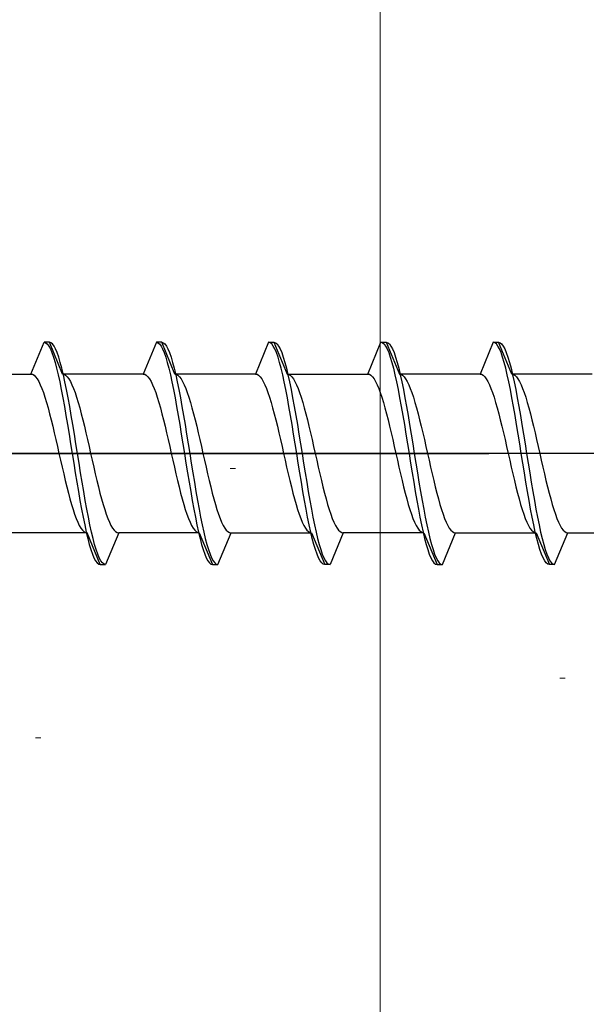
# Model space of a CAD drawing. Extents: x 0 to 1050, y 0 to 1583.
# Drawn here: x 163 to 173, y 839 to 857 of the extents above; entities that cross this region are included whole.
import ezdxf

# ---------------------------------------------------------------- set-up
doc = ezdxf.new("R2010")
doc.units = 0
for name, color, linetype, lineweight in [('YKK_13', 4, 'CONTINUOUS', 30), ('YKK_D', 6, 'CONTINUOUS', 13), ('YSS_K', 3, 'CONTINUOUS', 13)]:
    doc.layers.add(name, color=color, linetype=linetype, lineweight=lineweight)

msp = doc.modelspace()

# ---------------------------------------------------------------- linework, layer by layer
at = {"layer": 'YKK_13', "linetype": 'ByBlock', "lineweight": -2, "ltscale": 0.5}
for p, q in [((162.904, 850.499), (163.153, 851.099)), ((163.253, 851.099), (163.153, 851.099)), ((163.153, 851.099), (163.182, 851.091)), ((163.182, 851.091), (163.212, 851.068)), ((163.212, 851.068), (163.241, 851.028)), ((163.241, 851.028), (163.271, 850.973)), ((163.282, 851.091), (163.253, 851.099)), ((163.502, 850.499), (163.253, 851.099)), ((163.271, 850.973), (163.3, 850.903)), ((163.312, 851.068), (163.282, 851.091)), ((163.341, 851.028), (163.312, 851.068)), ((163.371, 850.973), (163.341, 851.028)), ((163.4, 850.903), (163.371, 850.973)), ((165.273, 851.099), (165.024, 850.499)), ((165.373, 851.099), (165.273, 851.099)), ((165.273, 851.099), (165.302, 851.091)), ((165.302, 851.091), (165.332, 851.068)), ((165.332, 851.068), (165.361, 851.028)), ((165.361, 851.028), (165.391, 850.973)), ((165.622, 850.499), (165.373, 851.099)), ((165.373, 851.099), (165.402, 851.091)), ((165.391, 850.973), (165.42, 850.903)), ((165.402, 851.091), (165.432, 851.068)), ((165.432, 851.068), (165.461, 851.028)), ((165.461, 851.028), (165.491, 850.973)), ((165.491, 850.973), (165.52, 850.903)), ((167.393, 851.099), (167.144, 850.499)), ((167.422, 851.091), (167.393, 851.099)), ((167.393, 851.099), (167.493, 851.099)), ((167.452, 851.068), (167.422, 851.091)), ((167.481, 851.028), (167.452, 851.068)), ((167.511, 850.973), (167.481, 851.028)), ((167.493, 851.099), (167.522, 851.091)), ((167.493, 851.099), (167.742, 850.499)), ((167.54, 850.903), (167.511, 850.973)), ((167.522, 851.091), (167.552, 851.068)), ((167.552, 851.068), (167.581, 851.028)), ((167.581, 851.028), (167.611, 850.973)), ((167.611, 850.973), (167.64, 850.903)), ((169.264, 850.499), (169.513, 851.099)), ((169.513, 851.099), (169.542, 851.091)), ((169.513, 851.099), (169.613, 851.099)), ((169.542, 851.091), (169.572, 851.068)), ((169.572, 851.068), (169.601, 851.028)), ((169.601, 851.028), (169.631, 850.973)), ((169.613, 851.099), (169.642, 851.091)), ((169.613, 851.099), (169.862, 850.499)), ((169.631, 850.973), (169.66, 850.903)), ((169.642, 851.091), (169.672, 851.068)), ((169.672, 851.068), (169.701, 851.028)), ((169.701, 851.028), (169.731, 850.973)), ((169.731, 850.973), (169.76, 850.903)), ((171.633, 851.099), (171.384, 850.499)), ((171.662, 851.091), (171.633, 851.099)), ((171.633, 851.099), (171.733, 851.099)), ((171.692, 851.068), (171.662, 851.091)), ((171.721, 851.028), (171.692, 851.068)), ((171.751, 850.973), (171.721, 851.028)), ((171.982, 850.499), (171.733, 851.099)), ((171.733, 851.099), (171.762, 851.091)), ((171.78, 850.903), (171.751, 850.973)), ((171.762, 851.091), (171.792, 851.068)), ((171.792, 851.068), (171.821, 851.028)), ((171.821, 851.028), (171.851, 850.973)), ((171.851, 850.973), (171.88, 850.903)), ((163.3, 850.903), (163.33, 850.818)), ((163.33, 850.818), (163.359, 850.72)), ((163.43, 850.818), (163.4, 850.903)), ((163.459, 850.72), (163.43, 850.818)), ((165.42, 850.903), (165.45, 850.818)), ((165.45, 850.818), (165.479, 850.72)), ((165.52, 850.903), (165.55, 850.818)), ((165.55, 850.818), (165.579, 850.72)), ((167.57, 850.818), (167.54, 850.903)), ((167.599, 850.72), (167.57, 850.818)), ((167.64, 850.903), (167.67, 850.818)), ((167.67, 850.818), (167.699, 850.72)), ((169.66, 850.903), (169.69, 850.818)), ((169.69, 850.818), (169.719, 850.72)), ((169.76, 850.903), (169.79, 850.818)), ((169.79, 850.818), (169.819, 850.72)), ((171.81, 850.818), (171.78, 850.903)), ((171.839, 850.72), (171.81, 850.818)), ((171.88, 850.903), (171.91, 850.818)), ((171.91, 850.818), (171.939, 850.72)), ((163.359, 850.72), (163.389, 850.608)), ((163.389, 850.608), (163.418, 850.484)), ((163.489, 850.608), (163.459, 850.72)), ((163.518, 850.484), (163.489, 850.608)), ((165.479, 850.72), (165.509, 850.608)), ((165.509, 850.608), (165.538, 850.484)), ((165.579, 850.72), (165.609, 850.608)), ((165.609, 850.608), (165.638, 850.484)), ((167.629, 850.608), (167.599, 850.72)), ((167.658, 850.484), (167.629, 850.608)), ((167.699, 850.72), (167.729, 850.608)), ((167.729, 850.608), (167.758, 850.484)), ((169.719, 850.72), (169.749, 850.608)), ((169.749, 850.608), (169.778, 850.484)), ((169.819, 850.72), (169.849, 850.608)), ((169.849, 850.608), (169.878, 850.484)), ((171.869, 850.608), (171.839, 850.72)), ((171.898, 850.484), (171.869, 850.608)), ((171.939, 850.72), (171.969, 850.608)), ((171.969, 850.608), (171.998, 850.484)), ((161.382, 850.499), (162.904, 850.499)), ((162.904, 850.499), (162.934, 850.494)), ((162.934, 850.494), (162.963, 850.477)), ((162.963, 850.477), (162.993, 850.448)), ((162.993, 850.448), (163.022, 850.409)), ((163.022, 850.409), (163.052, 850.359)), ((163.418, 850.484), (163.447, 850.349)), ((165.024, 850.499), (163.502, 850.499)), ((163.502, 850.499), (163.531, 850.494)), ((163.547, 850.349), (163.518, 850.484)), ((163.531, 850.494), (163.56, 850.477)), ((163.56, 850.477), (163.59, 850.448)), ((163.59, 850.448), (163.619, 850.409)), ((163.619, 850.409), (163.649, 850.359)), ((165.024, 850.499), (165.054, 850.494)), ((165.054, 850.494), (165.083, 850.477)), ((165.083, 850.477), (165.113, 850.448)), ((165.113, 850.448), (165.142, 850.409)), ((165.142, 850.409), (165.172, 850.359)), ((165.538, 850.484), (165.567, 850.349)), ((167.144, 850.499), (165.622, 850.499)), ((165.622, 850.499), (165.651, 850.494)), ((165.638, 850.484), (165.667, 850.349)), ((165.651, 850.494), (165.68, 850.477)), ((165.68, 850.477), (165.71, 850.448)), ((165.71, 850.448), (165.739, 850.409)), ((165.739, 850.409), (165.769, 850.359)), ((167.144, 850.499), (167.174, 850.494)), ((167.174, 850.494), (167.203, 850.477)), ((167.203, 850.477), (167.233, 850.448)), ((167.233, 850.448), (167.262, 850.409)), ((167.262, 850.409), (167.292, 850.359)), ((167.687, 850.349), (167.658, 850.484)), ((167.742, 850.499), (169.264, 850.499)), ((167.742, 850.499), (167.771, 850.494)), ((167.758, 850.484), (167.787, 850.349)), ((167.771, 850.494), (167.8, 850.477)), ((167.8, 850.477), (167.83, 850.448)), ((167.83, 850.448), (167.859, 850.409)), ((167.859, 850.409), (167.889, 850.359)), ((169.264, 850.499), (169.294, 850.494)), ((169.294, 850.494), (169.323, 850.477)), ((169.323, 850.477), (169.353, 850.448)), ((169.353, 850.448), (169.382, 850.409)), ((169.382, 850.409), (169.412, 850.359)), ((169.778, 850.484), (169.807, 850.349)), ((171.384, 850.499), (169.862, 850.499)), ((169.862, 850.499), (169.891, 850.494)), ((169.878, 850.484), (169.907, 850.349)), ((169.891, 850.494), (169.92, 850.477)), ((169.92, 850.477), (169.95, 850.448)), ((169.95, 850.448), (169.979, 850.409)), ((169.979, 850.409), (170.009, 850.359)), ((171.384, 850.499), (171.414, 850.494)), ((171.414, 850.494), (171.443, 850.477)), ((171.443, 850.477), (171.473, 850.448)), ((171.473, 850.448), (171.502, 850.409)), ((171.502, 850.409), (171.532, 850.359)), ((171.927, 850.349), (171.898, 850.484)), ((173.504, 850.499), (171.982, 850.499)), ((171.982, 850.499), (172.011, 850.494)), ((171.998, 850.484), (172.027, 850.349)), ((172.011, 850.494), (172.04, 850.477)), ((172.04, 850.477), (172.07, 850.448)), ((172.07, 850.448), (172.099, 850.409)), ((172.099, 850.409), (172.129, 850.359)), ((163.052, 850.359), (163.081, 850.298)), ((163.081, 850.298), (163.111, 850.228)), ((163.111, 850.228), (163.14, 850.148)), ((163.447, 850.349), (163.477, 850.204)), ((163.477, 850.204), (163.506, 850.049)), ((163.577, 850.204), (163.547, 850.349)), ((163.606, 850.049), (163.577, 850.204)), ((163.649, 850.359), (163.678, 850.298)), ((163.678, 850.298), (163.708, 850.228)), ((163.708, 850.228), (163.737, 850.148)), ((165.172, 850.359), (165.201, 850.298)), ((165.201, 850.298), (165.231, 850.228)), ((165.231, 850.228), (165.26, 850.148)), ((165.567, 850.349), (165.597, 850.204)), ((165.597, 850.204), (165.626, 850.049)), ((165.667, 850.349), (165.697, 850.204)), ((165.697, 850.204), (165.726, 850.049)), ((165.769, 850.359), (165.798, 850.298)), ((165.798, 850.298), (165.828, 850.228)), ((165.828, 850.228), (165.857, 850.148)), ((167.292, 850.359), (167.321, 850.298)), ((167.321, 850.298), (167.351, 850.228)), ((167.351, 850.228), (167.38, 850.148)), ((167.717, 850.204), (167.687, 850.349)), ((167.746, 850.049), (167.717, 850.204)), ((167.787, 850.349), (167.817, 850.204)), ((167.817, 850.204), (167.846, 850.049)), ((167.889, 850.359), (167.918, 850.298)), ((167.918, 850.298), (167.948, 850.228)), ((167.948, 850.228), (167.977, 850.148)), ((169.412, 850.359), (169.441, 850.298)), ((169.441, 850.298), (169.471, 850.228)), ((169.471, 850.228), (169.5, 850.148)), ((169.807, 850.349), (169.837, 850.204)), ((169.837, 850.204), (169.866, 850.049)), ((169.907, 850.349), (169.937, 850.204)), ((169.937, 850.204), (169.966, 850.049)), ((170.009, 850.359), (170.038, 850.298)), ((170.038, 850.298), (170.068, 850.228)), ((170.068, 850.228), (170.097, 850.148)), ((171.532, 850.359), (171.561, 850.298)), ((171.561, 850.298), (171.591, 850.228)), ((171.591, 850.228), (171.62, 850.148)), ((171.957, 850.204), (171.927, 850.349)), ((171.986, 850.049), (171.957, 850.204)), ((172.027, 850.349), (172.057, 850.204)), ((172.057, 850.204), (172.086, 850.049)), ((172.129, 850.359), (172.158, 850.298)), ((172.158, 850.298), (172.188, 850.228)), ((172.188, 850.228), (172.217, 850.148)), ((163.14, 850.148), (163.169, 850.06)), ((163.169, 850.06), (163.199, 849.964)), ((163.506, 850.049), (163.536, 849.887)), ((163.636, 849.887), (163.606, 850.049)), ((163.737, 850.148), (163.767, 850.06)), ((163.767, 850.06), (163.796, 849.964)), ((165.26, 850.148), (165.289, 850.06)), ((165.289, 850.06), (165.319, 849.964)), ((165.626, 850.049), (165.656, 849.887)), ((165.726, 850.049), (165.756, 849.887)), ((165.857, 850.148), (165.887, 850.06)), ((165.887, 850.06), (165.916, 849.964)), ((167.38, 850.148), (167.409, 850.06)), ((167.409, 850.06), (167.439, 849.964)), ((167.776, 849.887), (167.746, 850.049)), ((167.846, 850.049), (167.876, 849.887)), ((167.977, 850.148), (168.007, 850.06)), ((168.007, 850.06), (168.036, 849.964)), ((169.5, 850.148), (169.529, 850.06)), ((169.529, 850.06), (169.559, 849.964)), ((169.866, 850.049), (169.896, 849.887)), ((169.966, 850.049), (169.996, 849.887)), ((170.097, 850.148), (170.127, 850.06)), ((170.127, 850.06), (170.156, 849.964)), ((171.62, 850.148), (171.649, 850.06)), ((171.649, 850.06), (171.679, 849.964)), ((172.016, 849.887), (171.986, 850.049)), ((172.086, 850.049), (172.116, 849.887)), ((172.217, 850.148), (172.247, 850.06)), ((172.247, 850.06), (172.276, 849.964)), ((163.199, 849.964), (163.228, 849.86)), ((163.228, 849.86), (163.258, 849.749)), ((163.536, 849.887), (163.565, 849.718)), ((163.665, 849.718), (163.636, 849.887)), ((163.796, 849.964), (163.825, 849.86)), ((163.825, 849.86), (163.855, 849.749)), ((165.319, 849.964), (165.348, 849.86)), ((165.348, 849.86), (165.378, 849.749)), ((165.656, 849.887), (165.685, 849.718)), ((165.756, 849.887), (165.785, 849.718)), ((165.916, 849.964), (165.945, 849.86)), ((165.945, 849.86), (165.975, 849.749)), ((167.439, 849.964), (167.468, 849.86)), ((167.468, 849.86), (167.498, 849.749)), ((167.805, 849.718), (167.776, 849.887)), ((167.876, 849.887), (167.905, 849.718)), ((168.036, 849.964), (168.065, 849.86)), ((168.065, 849.86), (168.095, 849.749)), ((169.559, 849.964), (169.588, 849.86)), ((169.588, 849.86), (169.618, 849.749)), ((169.896, 849.887), (169.925, 849.718)), ((169.996, 849.887), (170.025, 849.718)), ((170.156, 849.964), (170.185, 849.86)), ((170.185, 849.86), (170.215, 849.749)), ((171.679, 849.964), (171.708, 849.86)), ((171.708, 849.86), (171.738, 849.749)), ((172.045, 849.718), (172.016, 849.887)), ((172.116, 849.887), (172.145, 849.718)), ((172.276, 849.964), (172.305, 849.86)), ((172.305, 849.86), (172.335, 849.749)), ((163.258, 849.749), (163.287, 849.633)), ((163.287, 849.633), (163.317, 849.512)), ((163.565, 849.718), (163.595, 849.543)), ((163.695, 849.543), (163.665, 849.718)), ((163.855, 849.749), (163.884, 849.633)), ((163.884, 849.633), (163.914, 849.512)), ((165.378, 849.749), (165.407, 849.633)), ((165.407, 849.633), (165.437, 849.512)), ((165.685, 849.718), (165.715, 849.543)), ((165.785, 849.718), (165.815, 849.543)), ((165.975, 849.749), (166.004, 849.633)), ((166.004, 849.633), (166.034, 849.512)), ((167.498, 849.749), (167.527, 849.633)), ((167.527, 849.633), (167.557, 849.512)), ((167.835, 849.543), (167.805, 849.718)), ((167.905, 849.718), (167.935, 849.543)), ((168.095, 849.749), (168.124, 849.633)), ((168.124, 849.633), (168.154, 849.512)), ((169.618, 849.749), (169.647, 849.633)), ((169.647, 849.633), (169.677, 849.512)), ((169.925, 849.718), (169.955, 849.543)), ((170.025, 849.718), (170.055, 849.543)), ((170.215, 849.749), (170.244, 849.633)), ((170.244, 849.633), (170.274, 849.512)), ((171.738, 849.749), (171.767, 849.633)), ((171.767, 849.633), (171.797, 849.512)), ((172.075, 849.543), (172.045, 849.718)), ((172.145, 849.718), (172.175, 849.543)), ((172.335, 849.749), (172.364, 849.633)), ((172.364, 849.633), (172.394, 849.512)), ((163.317, 849.512), (163.346, 849.388)), ((163.595, 849.543), (163.624, 849.364)), ((163.724, 849.364), (163.695, 849.543)), ((163.914, 849.512), (163.943, 849.388)), ((165.437, 849.512), (165.466, 849.388)), ((165.715, 849.543), (165.744, 849.364)), ((165.815, 849.543), (165.844, 849.364)), ((166.034, 849.512), (166.063, 849.388)), ((167.557, 849.512), (167.586, 849.388)), ((167.864, 849.364), (167.835, 849.543)), ((167.935, 849.543), (167.964, 849.364)), ((168.154, 849.512), (168.183, 849.388)), ((169.677, 849.512), (169.706, 849.388)), ((169.955, 849.543), (169.984, 849.364)), ((170.055, 849.543), (170.084, 849.364)), ((170.274, 849.512), (170.303, 849.388)), ((171.797, 849.512), (171.826, 849.388)), ((172.104, 849.364), (172.075, 849.543)), ((172.175, 849.543), (172.204, 849.364)), ((172.394, 849.512), (172.423, 849.388)), ((163.346, 849.388), (163.376, 849.26)), ((163.376, 849.26), (163.405, 849.13)), ((163.624, 849.364), (163.654, 849.182)), ((163.754, 849.182), (163.724, 849.364)), ((163.943, 849.388), (163.973, 849.26)), ((163.973, 849.26), (164.002, 849.13)), ((165.466, 849.388), (165.496, 849.26)), ((165.496, 849.26), (165.525, 849.13)), ((165.744, 849.364), (165.774, 849.182)), ((165.844, 849.364), (165.874, 849.182)), ((166.063, 849.388), (166.093, 849.26)), ((166.093, 849.26), (166.122, 849.13)), ((167.586, 849.388), (167.616, 849.26)), ((167.616, 849.26), (167.645, 849.13)), ((167.894, 849.182), (167.864, 849.364)), ((167.964, 849.364), (167.994, 849.182)), ((168.183, 849.388), (168.213, 849.26)), ((168.213, 849.26), (168.242, 849.13)), ((169.706, 849.388), (169.736, 849.26)), ((169.736, 849.26), (169.765, 849.13)), ((169.984, 849.364), (170.014, 849.182)), ((170.084, 849.364), (170.114, 849.182)), ((170.303, 849.388), (170.333, 849.26)), ((170.333, 849.26), (170.362, 849.13)), ((171.826, 849.388), (171.856, 849.26)), ((171.856, 849.26), (171.885, 849.13)), ((172.134, 849.182), (172.104, 849.364)), ((172.204, 849.364), (172.234, 849.182)), ((172.423, 849.388), (172.453, 849.26)), ((172.453, 849.26), (172.482, 849.13)), ((163.405, 849.13), (163.434, 848.999)), ((163.654, 849.182), (163.683, 848.999)), ((163.783, 848.999), (163.754, 849.182)), ((164.002, 849.13), (164.032, 848.999)), ((165.525, 849.13), (165.554, 848.999)), ((165.774, 849.182), (165.803, 848.999)), ((165.874, 849.182), (165.903, 848.999)), ((166.122, 849.13), (166.152, 848.999)), ((167.645, 849.13), (167.674, 848.999)), ((167.923, 848.999), (167.894, 849.182)), ((167.994, 849.182), (168.023, 848.999)), ((168.242, 849.13), (168.272, 848.999)), ((169.765, 849.13), (169.794, 848.999)), ((170.014, 849.182), (170.043, 848.999)), ((170.114, 849.182), (170.143, 848.999)), ((170.362, 849.13), (170.392, 848.999)), ((171.885, 849.13), (171.914, 848.999)), ((172.163, 848.999), (172.134, 849.182)), ((172.234, 849.182), (172.263, 848.999)), ((172.482, 849.13), (172.512, 848.999)), ((163.434, 848.999), (163.464, 848.869)), ((163.683, 848.999), (163.712, 848.816)), ((163.812, 848.816), (163.783, 848.999)), ((164.032, 848.999), (164.061, 848.869)), ((165.554, 848.999), (165.584, 848.869)), ((165.803, 848.999), (165.832, 848.816)), ((165.903, 848.999), (165.932, 848.816)), ((166.152, 848.999), (166.181, 848.869)), ((167.674, 848.999), (167.704, 848.869)), ((167.952, 848.816), (167.923, 848.999)), ((168.023, 848.999), (168.052, 848.816)), ((168.272, 848.999), (168.301, 848.869)), ((169.794, 848.999), (169.824, 848.869)), ((170.043, 848.999), (170.072, 848.816)), ((170.143, 848.999), (170.172, 848.816)), ((170.392, 848.999), (170.421, 848.869)), ((171.914, 848.999), (171.944, 848.869)), ((172.192, 848.816), (172.163, 848.999)), ((172.263, 848.999), (172.292, 848.816)), ((172.512, 848.999), (172.541, 848.869)), ((163.464, 848.869), (163.493, 848.739)), ((163.493, 848.739), (163.523, 848.611)), ((163.712, 848.816), (163.742, 848.635)), ((163.842, 848.635), (163.812, 848.816)), ((164.061, 848.869), (164.09, 848.739)), ((164.09, 848.739), (164.12, 848.611)), ((165.584, 848.869), (165.613, 848.739)), ((165.613, 848.739), (165.643, 848.611)), ((165.832, 848.816), (165.862, 848.635)), ((165.932, 848.816), (165.962, 848.635)), ((166.181, 848.869), (166.21, 848.739)), ((166.21, 848.739), (166.24, 848.611)), ((167.704, 848.869), (167.733, 848.739)), ((167.733, 848.739), (167.763, 848.611)), ((167.982, 848.635), (167.952, 848.816)), ((168.052, 848.816), (168.082, 848.635)), ((168.301, 848.869), (168.33, 848.739)), ((168.33, 848.739), (168.36, 848.611)), ((169.824, 848.869), (169.853, 848.739)), ((169.853, 848.739), (169.883, 848.611)), ((170.072, 848.816), (170.102, 848.635)), ((170.172, 848.816), (170.202, 848.635)), ((170.421, 848.869), (170.45, 848.739)), ((170.45, 848.739), (170.48, 848.611)), ((171.944, 848.869), (171.973, 848.739)), ((171.973, 848.739), (172.003, 848.611)), ((172.222, 848.635), (172.192, 848.816)), ((172.292, 848.816), (172.322, 848.635)), ((172.541, 848.869), (172.57, 848.739)), ((172.57, 848.739), (172.6, 848.611)), ((163.523, 848.611), (163.552, 848.486)), ((163.742, 848.635), (163.771, 848.456)), ((163.871, 848.456), (163.842, 848.635)), ((164.12, 848.611), (164.149, 848.486)), ((165.643, 848.611), (165.672, 848.486)), ((165.862, 848.635), (165.891, 848.456)), ((165.962, 848.635), (165.991, 848.456)), ((166.24, 848.611), (166.269, 848.486)), ((167.763, 848.611), (167.792, 848.486)), ((168.011, 848.456), (167.982, 848.635)), ((168.082, 848.635), (168.111, 848.456)), ((168.36, 848.611), (168.389, 848.486)), ((169.883, 848.611), (169.912, 848.486)), ((170.102, 848.635), (170.131, 848.456)), ((170.202, 848.635), (170.231, 848.456)), ((170.48, 848.611), (170.509, 848.486)), ((172.003, 848.611), (172.032, 848.486)), ((172.251, 848.456), (172.222, 848.635)), ((172.322, 848.635), (172.351, 848.456)), ((172.6, 848.611), (172.629, 848.486)), ((163.552, 848.486), (163.582, 848.365)), ((163.582, 848.365), (163.611, 848.249)), ((163.771, 848.456), (163.801, 848.281)), ((163.901, 848.281), (163.871, 848.456)), ((164.149, 848.486), (164.179, 848.365)), ((164.179, 848.365), (164.208, 848.249)), ((165.672, 848.486), (165.702, 848.365)), ((165.702, 848.365), (165.731, 848.249)), ((165.891, 848.456), (165.921, 848.281)), ((165.991, 848.456), (166.021, 848.281)), ((166.269, 848.486), (166.299, 848.365)), ((166.299, 848.365), (166.328, 848.249)), ((167.792, 848.486), (167.822, 848.365)), ((167.822, 848.365), (167.851, 848.249)), ((168.041, 848.281), (168.011, 848.456)), ((168.111, 848.456), (168.141, 848.281)), ((168.389, 848.486), (168.419, 848.365)), ((168.419, 848.365), (168.448, 848.249)), ((169.912, 848.486), (169.942, 848.365)), ((169.942, 848.365), (169.971, 848.249)), ((170.131, 848.456), (170.161, 848.281)), ((170.231, 848.456), (170.261, 848.281)), ((170.509, 848.486), (170.539, 848.365)), ((170.539, 848.365), (170.568, 848.249)), ((172.032, 848.486), (172.062, 848.365)), ((172.062, 848.365), (172.091, 848.249)), ((172.281, 848.281), (172.251, 848.456)), ((172.351, 848.456), (172.381, 848.281)), ((172.629, 848.486), (172.659, 848.365)), ((172.659, 848.365), (172.688, 848.249)), ((163.611, 848.249), (163.641, 848.139)), ((163.641, 848.139), (163.67, 848.035)), ((163.801, 848.281), (163.83, 848.112)), ((163.93, 848.112), (163.901, 848.281)), ((164.208, 848.249), (164.238, 848.139)), ((164.238, 848.139), (164.267, 848.035)), ((165.731, 848.249), (165.761, 848.139)), ((165.761, 848.139), (165.79, 848.035)), ((165.921, 848.281), (165.95, 848.112)), ((166.021, 848.281), (166.05, 848.112)), ((166.328, 848.249), (166.358, 848.139)), ((166.358, 848.139), (166.387, 848.035)), ((167.851, 848.249), (167.881, 848.139)), ((167.881, 848.139), (167.91, 848.035)), ((168.07, 848.112), (168.041, 848.281)), ((168.141, 848.281), (168.17, 848.112)), ((168.448, 848.249), (168.478, 848.139)), ((168.478, 848.139), (168.507, 848.035)), ((169.971, 848.249), (170.001, 848.139)), ((170.001, 848.139), (170.03, 848.035)), ((170.161, 848.281), (170.19, 848.112)), ((170.261, 848.281), (170.29, 848.112)), ((170.568, 848.249), (170.598, 848.139)), ((170.598, 848.139), (170.627, 848.035)), ((172.091, 848.249), (172.121, 848.139)), ((172.121, 848.139), (172.15, 848.035)), ((172.31, 848.112), (172.281, 848.281)), ((172.381, 848.281), (172.41, 848.112)), ((172.688, 848.249), (172.718, 848.139)), ((172.718, 848.139), (172.747, 848.035)), ((163.67, 848.035), (163.699, 847.939)), ((163.83, 848.112), (163.86, 847.949)), ((163.86, 847.949), (163.889, 847.795)), ((163.96, 847.949), (163.93, 848.112)), ((163.989, 847.795), (163.96, 847.949)), ((164.267, 848.035), (164.297, 847.939)), ((165.79, 848.035), (165.819, 847.939)), ((165.95, 848.112), (165.98, 847.949)), ((165.98, 847.949), (166.009, 847.795)), ((166.05, 848.112), (166.08, 847.949)), ((166.08, 847.949), (166.109, 847.795)), ((166.387, 848.035), (166.417, 847.939)), ((167.91, 848.035), (167.939, 847.939)), ((168.1, 847.949), (168.07, 848.112)), ((168.129, 847.795), (168.1, 847.949)), ((168.17, 848.112), (168.2, 847.949)), ((168.2, 847.949), (168.229, 847.795)), ((168.507, 848.035), (168.537, 847.939)), ((170.03, 848.035), (170.059, 847.939)), ((170.19, 848.112), (170.22, 847.949)), ((170.22, 847.949), (170.249, 847.795)), ((170.29, 848.112), (170.32, 847.949)), ((170.32, 847.949), (170.349, 847.795)), ((170.627, 848.035), (170.657, 847.939)), ((172.15, 848.035), (172.179, 847.939)), ((172.34, 847.949), (172.31, 848.112)), ((172.369, 847.795), (172.34, 847.949)), ((172.41, 848.112), (172.44, 847.949)), ((172.44, 847.949), (172.469, 847.795)), ((172.747, 848.035), (172.777, 847.939)), ((163.699, 847.939), (163.729, 847.85)), ((163.729, 847.85), (163.758, 847.771)), ((163.758, 847.771), (163.788, 847.7)), ((163.889, 847.795), (163.919, 847.65)), ((164.019, 847.65), (163.989, 847.795)), ((164.297, 847.939), (164.326, 847.85)), ((164.326, 847.85), (164.355, 847.771)), ((164.355, 847.771), (164.385, 847.7)), ((165.819, 847.939), (165.849, 847.85)), ((165.849, 847.85), (165.878, 847.771)), ((165.878, 847.771), (165.908, 847.7)), ((166.009, 847.795), (166.039, 847.65)), ((166.109, 847.795), (166.139, 847.65)), ((166.417, 847.939), (166.446, 847.85)), ((166.446, 847.85), (166.475, 847.771)), ((166.475, 847.771), (166.505, 847.7)), ((167.939, 847.939), (167.969, 847.85)), ((167.969, 847.85), (167.998, 847.771)), ((167.998, 847.771), (168.028, 847.7)), ((168.159, 847.65), (168.129, 847.795)), ((168.229, 847.795), (168.259, 847.65)), ((168.537, 847.939), (168.566, 847.85)), ((168.566, 847.85), (168.595, 847.771)), ((168.595, 847.771), (168.625, 847.7)), ((170.059, 847.939), (170.089, 847.85)), ((170.089, 847.85), (170.118, 847.771)), ((170.118, 847.771), (170.148, 847.7)), ((170.249, 847.795), (170.279, 847.65)), ((170.349, 847.795), (170.379, 847.65)), ((170.657, 847.939), (170.686, 847.85)), ((170.686, 847.85), (170.715, 847.771)), ((170.715, 847.771), (170.745, 847.7)), ((172.179, 847.939), (172.209, 847.85)), ((172.209, 847.85), (172.238, 847.771)), ((172.238, 847.771), (172.268, 847.7)), ((172.399, 847.65), (172.369, 847.795)), ((172.469, 847.795), (172.499, 847.65)), ((172.777, 847.939), (172.806, 847.85)), ((172.806, 847.85), (172.835, 847.771)), ((172.835, 847.771), (172.865, 847.7)), ((163.788, 847.7), (163.817, 847.64)), ((163.817, 847.64), (163.847, 847.59)), ((163.847, 847.59), (163.876, 847.551)), ((163.919, 847.65), (163.948, 847.514)), ((164.048, 847.514), (164.019, 847.65)), ((164.385, 847.7), (164.414, 847.64)), ((164.414, 847.64), (164.444, 847.59)), ((164.444, 847.59), (164.473, 847.551)), ((165.908, 847.7), (165.937, 847.64)), ((165.937, 847.64), (165.967, 847.59)), ((165.967, 847.59), (165.996, 847.551)), ((166.039, 847.65), (166.068, 847.514)), ((166.139, 847.65), (166.168, 847.514)), ((166.505, 847.7), (166.534, 847.64)), ((166.534, 847.64), (166.564, 847.59)), ((166.564, 847.59), (166.593, 847.551)), ((168.028, 847.7), (168.057, 847.64)), ((168.057, 847.64), (168.087, 847.59)), ((168.087, 847.59), (168.116, 847.551)), ((168.188, 847.514), (168.159, 847.65)), ((168.259, 847.65), (168.288, 847.514)), ((168.625, 847.7), (168.654, 847.64)), ((168.654, 847.64), (168.684, 847.59)), ((168.684, 847.59), (168.713, 847.551)), ((170.148, 847.7), (170.177, 847.64)), ((170.177, 847.64), (170.207, 847.59)), ((170.207, 847.59), (170.236, 847.551)), ((170.279, 847.65), (170.308, 847.514)), ((170.379, 847.65), (170.408, 847.514)), ((170.745, 847.7), (170.774, 847.64)), ((170.774, 847.64), (170.804, 847.59)), ((170.804, 847.59), (170.833, 847.551)), ((172.268, 847.7), (172.297, 847.64)), ((172.297, 847.64), (172.327, 847.59)), ((172.327, 847.59), (172.356, 847.551)), ((172.428, 847.514), (172.399, 847.65)), ((172.499, 847.65), (172.528, 847.514)), ((172.865, 847.7), (172.894, 847.64)), ((172.894, 847.64), (172.924, 847.59)), ((172.924, 847.59), (172.953, 847.551)), ((163.964, 847.499), (162.442, 847.499)), ((163.876, 847.551), (163.906, 847.522)), ((163.906, 847.522), (163.935, 847.505)), ((163.935, 847.505), (163.964, 847.499)), ((163.948, 847.514), (163.977, 847.391)), ((164.213, 846.899), (163.964, 847.499)), ((164.077, 847.391), (164.048, 847.514)), ((164.562, 847.499), (164.313, 846.899)), ((164.473, 847.551), (164.503, 847.522)), ((164.503, 847.522), (164.532, 847.505)), ((164.532, 847.505), (164.562, 847.499)), ((166.084, 847.499), (164.562, 847.499)), ((165.996, 847.551), (166.026, 847.522)), ((166.026, 847.522), (166.055, 847.505)), ((166.055, 847.505), (166.084, 847.499)), ((166.068, 847.514), (166.097, 847.391)), ((166.084, 847.499), (166.333, 846.899)), ((166.168, 847.514), (166.197, 847.391)), ((166.433, 846.899), (166.682, 847.499)), ((166.593, 847.551), (166.623, 847.522)), ((166.623, 847.522), (166.652, 847.505)), ((166.652, 847.505), (166.682, 847.499)), ((166.682, 847.499), (168.204, 847.499)), ((168.116, 847.551), (168.146, 847.522)), ((168.146, 847.522), (168.175, 847.505)), ((168.175, 847.505), (168.204, 847.499)), ((168.217, 847.391), (168.188, 847.514)), ((168.204, 847.499), (168.453, 846.899)), ((168.288, 847.514), (168.317, 847.391)), ((168.802, 847.499), (168.553, 846.899)), ((168.713, 847.551), (168.743, 847.522)), ((168.743, 847.522), (168.772, 847.505)), ((168.772, 847.505), (168.802, 847.499)), ((170.324, 847.499), (168.802, 847.499)), ((170.236, 847.551), (170.266, 847.522)), ((170.266, 847.522), (170.295, 847.505)), ((170.295, 847.505), (170.324, 847.499)), ((170.308, 847.514), (170.337, 847.391)), ((170.324, 847.499), (170.573, 846.899)), ((170.408, 847.514), (170.437, 847.391)), ((170.673, 846.899), (170.922, 847.499)), ((170.833, 847.551), (170.863, 847.522)), ((170.863, 847.522), (170.892, 847.505)), ((170.892, 847.505), (170.922, 847.499)), ((170.922, 847.499), (172.444, 847.499)), ((172.356, 847.551), (172.386, 847.522)), ((172.386, 847.522), (172.415, 847.505)), ((172.415, 847.505), (172.444, 847.499)), ((172.457, 847.391), (172.428, 847.514)), ((172.444, 847.499), (172.693, 846.899)), ((172.528, 847.514), (172.557, 847.391)), ((172.793, 846.899), (173.042, 847.499)), ((172.953, 847.551), (172.983, 847.522)), ((172.983, 847.522), (173.012, 847.505)), ((173.012, 847.505), (173.042, 847.499)), ((173.042, 847.499), (174.564, 847.499)), ((163.977, 847.391), (164.007, 847.279)), ((164.007, 847.279), (164.036, 847.181)), ((164.107, 847.279), (164.077, 847.391)), ((164.136, 847.181), (164.107, 847.279)), ((166.097, 847.391), (166.127, 847.279)), ((166.127, 847.279), (166.156, 847.181)), ((166.197, 847.391), (166.227, 847.279)), ((166.227, 847.279), (166.256, 847.181)), ((168.247, 847.279), (168.217, 847.391)), ((168.276, 847.181), (168.247, 847.279)), ((168.317, 847.391), (168.347, 847.279)), ((168.347, 847.279), (168.376, 847.181)), ((170.337, 847.391), (170.367, 847.279)), ((170.367, 847.279), (170.396, 847.181)), ((170.437, 847.391), (170.467, 847.279)), ((170.467, 847.279), (170.496, 847.181)), ((172.487, 847.279), (172.457, 847.391)), ((172.516, 847.181), (172.487, 847.279)), ((172.557, 847.391), (172.587, 847.279)), ((172.587, 847.279), (172.616, 847.181)), ((164.036, 847.181), (164.066, 847.096)), ((164.066, 847.096), (164.095, 847.026)), ((164.095, 847.026), (164.125, 846.971)), ((164.166, 847.096), (164.136, 847.181)), ((164.195, 847.026), (164.166, 847.096)), ((164.225, 846.971), (164.195, 847.026)), ((166.156, 847.181), (166.186, 847.096)), ((166.186, 847.096), (166.215, 847.026)), ((166.215, 847.026), (166.245, 846.971)), ((166.256, 847.181), (166.286, 847.096)), ((166.286, 847.096), (166.315, 847.026)), ((166.315, 847.026), (166.345, 846.971)), ((168.306, 847.096), (168.276, 847.181)), ((168.335, 847.026), (168.306, 847.096)), ((168.365, 846.971), (168.335, 847.026)), ((168.376, 847.181), (168.406, 847.096)), ((168.406, 847.096), (168.435, 847.026)), ((168.435, 847.026), (168.465, 846.971)), ((170.396, 847.181), (170.426, 847.096)), ((170.426, 847.096), (170.455, 847.026)), ((170.455, 847.026), (170.485, 846.971)), ((170.496, 847.181), (170.526, 847.096)), ((170.526, 847.096), (170.555, 847.026)), ((170.555, 847.026), (170.585, 846.971)), ((172.546, 847.096), (172.516, 847.181)), ((172.575, 847.026), (172.546, 847.096)), ((172.605, 846.971), (172.575, 847.026)), ((172.616, 847.181), (172.646, 847.096)), ((172.646, 847.096), (172.675, 847.026)), ((172.675, 847.026), (172.705, 846.971)), ((164.125, 846.971), (164.154, 846.931)), ((164.154, 846.931), (164.184, 846.907)), ((164.184, 846.907), (164.213, 846.899)), ((164.213, 846.899), (164.313, 846.899)), ((164.254, 846.931), (164.225, 846.971)), ((164.284, 846.907), (164.254, 846.931)), ((164.313, 846.899), (164.284, 846.907)), ((166.245, 846.971), (166.274, 846.931)), ((166.274, 846.931), (166.304, 846.907)), ((166.304, 846.907), (166.333, 846.899)), ((166.333, 846.899), (166.433, 846.899)), ((166.345, 846.971), (166.374, 846.931)), ((166.374, 846.931), (166.404, 846.907)), ((166.404, 846.907), (166.433, 846.899)), ((168.394, 846.931), (168.365, 846.971)), ((168.424, 846.907), (168.394, 846.931)), ((168.453, 846.899), (168.424, 846.907)), ((168.553, 846.899), (168.453, 846.899)), ((168.465, 846.971), (168.494, 846.931)), ((168.494, 846.931), (168.524, 846.907)), ((168.524, 846.907), (168.553, 846.899)), ((170.485, 846.971), (170.514, 846.931)), ((170.514, 846.931), (170.544, 846.907)), ((170.544, 846.907), (170.573, 846.899)), ((170.573, 846.899), (170.673, 846.899)), ((170.585, 846.971), (170.614, 846.931)), ((170.614, 846.931), (170.644, 846.907)), ((170.644, 846.907), (170.673, 846.899)), ((172.634, 846.931), (172.605, 846.971)), ((172.664, 846.907), (172.634, 846.931)), ((172.693, 846.899), (172.664, 846.907)), ((172.793, 846.899), (172.693, 846.899)), ((172.705, 846.971), (172.734, 846.931)), ((172.734, 846.931), (172.764, 846.907)), ((172.764, 846.907), (172.793, 846.899))]:
    msp.add_line(p, q, dxfattribs=at)
at = {"layer": 'YKK_13', "linetype": 'ByBlock', "lineweight": -2, "ltscale": 2}
for p, q in [((110.05, 848.999), (171.55, 848.999)), ((193.011, 848.999), (131.511, 848.999))]:
    msp.add_line(p, q, dxfattribs=at)
at = {"layer": 'YKK_D'}
for p, q in [((169.5, 932.749), (169.5, 796.399)), ((169.5, 932.749), (169.5, 816.399)), ((169.5, 868.398), (169.5, 796.399))]:
    msp.add_line(p, q, dxfattribs=at)
at = {"layer": 'YSS_K'}
for p, q in [((166.669, 848.714), (166.769, 848.714)), ((172.893, 844.755), (172.993, 844.755)), ((162.991, 843.623), (163.091, 843.623))]:
    msp.add_line(p, q, dxfattribs=at)

doc.saveas('drawing.dxf')
